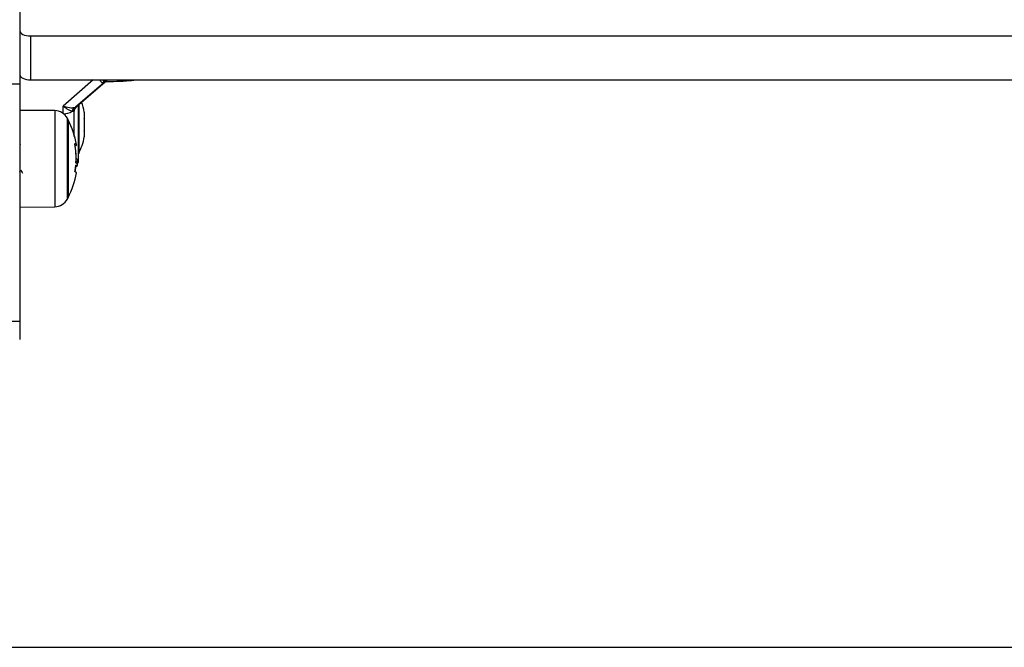
# Model space of a CAD drawing. Units: millimetres. Extents: x 0 to 10.6, y -0.1 to 11.9.
# Drawn here: x 3.1 to 3.3, y 7.8 to 8 of the extents above; entities that cross this region are included whole.
import ezdxf

# ---------------------------------------------------------------- set-up
doc = ezdxf.new("R2010")
doc.units = ezdxf.units.MM

# ---------------------------------------------------------------- blocks, each defined once
blk = doc.blocks.new('OPSI A S073A')
at = {"color": 7, "linetype": 'Continuous', "lineweight": 25}
for p, q in [((1472.882986204024, 1387.276203081942), (1472.882986204024, 1387.215581303677)), ((1472.885986204023, 1387.228802909673), (1472.885986204023, 1387.21667855402)), ((1472.885986204023, 1387.228802909673), (1473.591986204023, 1387.228802909673)), ((1472.885986204023, 1387.21667855402), (1473.591986204023, 1387.21667855402)), ((1472.877986204024, 1387.215581303677), (1472.882986204024, 1387.215581303677)), ((1472.882986204024, 1387.215581303677), (1472.882986204024, 1387.149905177356)), ((1472.906208583479, 1387.215881862254), (1472.898459706621, 1387.209171138044)), ((1472.898678407754, 1387.209305760691), (1472.906600782825, 1387.21616673876)), ((1472.905899457062, 1387.215829397639), (1472.906208583479, 1387.215881862254)), ((1472.906641866445, 1387.216142287901), (1472.907185550263, 1387.216240669976)), ((1472.907000623101, 1387.21624440933), (1472.9071787145, 1387.216266882951)), ((1472.89805106984, 1387.209032494922), (1472.898459706621, 1387.209171138044)), ((1472.89815247588, 1387.208591027407), (1472.898217282935, 1387.208708526085)), ((1472.898677551894, 1387.209305052582), (1472.898459706621, 1387.209171138044)), ((1472.899286204023, 1387.193846739584), (1472.899286204023, 1387.209900323332)), ((1472.899296204024, 1387.209855930976), (1472.899296204024, 1387.208256105798)), ((1472.892677050015, 1387.208174529994), (1472.882986204024, 1387.208259100726)), ((1472.897485823144, 1387.208004350849), (1472.897838669691, 1387.207953988464)), ((1472.897838669691, 1387.207953988464), (1472.897986204025, 1387.207792629242)), ((1472.899296204024, 1387.208256105798), (1472.899296204024, 1387.196346739584)), ((1472.900859267766, 1387.20779283987), (1472.900859267766, 1387.207792154678)), ((1472.900859267766, 1387.207791099681), (1472.900859267766, 1387.206088713414)), ((1472.900859267766, 1387.205972218383), (1472.900859267766, 1387.202642613128)), ((1472.896383273023, 1387.205655177356), (1472.896383273023, 1387.195697959148)), ((1472.900859267766, 1387.202527858286), (1472.900859267766, 1387.200900639299)), ((1472.883142502528, 1387.198882231715), (1472.882986204024, 1387.198612676699)), ((1472.883164111596, 1387.198887337461), (1472.883142443033, 1387.198868698107)), ((1472.896383273023, 1387.195697959148), (1472.896383273023, 1387.184155177356)), ((1472.898739890102, 1387.19496880659), (1472.898586412007, 1387.19496880659)), ((1472.899286204023, 1387.196346739584), (1472.899296204024, 1387.196346739584)), ((1472.898530559896, 1387.192829728674), (1472.898872471097, 1387.192829728674)), ((1472.898566432994, 1387.194225521622), (1472.898972077474, 1387.194225521622)), ((1472.898962355782, 1387.193846739584), (1472.899286204023, 1387.193846739584)), ((1472.882986204024, 1387.181551253986), (1472.892677050015, 1387.181635824717)), ((1472.882986204024, 1387.149905177356), (1472.877986204024, 1387.149905177356)), ((1472.882986204024, 1387.149905177356), (1472.882986204024, 1387.144905177356))]:
    blk.add_line(p, q, dxfattribs=at)
at = {"color": 8, "linetype": 'Continuous', "lineweight": 25}
for p, q in [((1472.903335638944, 1387.21667855402), (1472.894986204021, 1387.209447731269)), ((1472.907000623102, 1387.21667855402), (1472.907000623095, 1387.21624440933)), ((1472.906606210287, 1387.216120856691), (1472.906208583479, 1387.215881862254)), ((1472.894986204024, 1387.207415883006), (1472.894986204024, 1387.209447731267)), ((1472.892677050015, 1387.208174529994), (1472.892677050015, 1387.181635824717)), ((1472.896161311058, 1387.195729002408), (1472.896161311058, 1387.206076119214)), ((1472.896161311058, 1387.183734235497), (1472.896161311058, 1387.195729002408)), ((1472.898587114515, 1387.195046888257), (1472.898630934946, 1387.195046888257))]:
    blk.add_line(p, q, dxfattribs=at)
at = {"color": 7, "linetype": 'Continuous', "lineweight": 25, "flags": 128}
for points in [[(1472.882986204024, 1387.230302909674), (1472.883043848182, 1387.23001027419), (1472.883214565426, 1387.229728884525), (1472.883491795186, 1387.229469554324), (1472.88386488368, 1387.229242249502), (1472.884319493324, 1387.229055705254), (1472.884838153726, 1387.228917090375), (1472.885400933057, 1387.228831731753), (1472.885986204023, 1387.228802909673)], [(1472.882986204024, 1387.21817855402), (1472.883043848182, 1387.217885918538), (1472.883214565426, 1387.217604528872), (1472.883491795186, 1387.217345198671), (1472.88386488368, 1387.217117893849), (1472.884319493324, 1387.216931349602), (1472.884838153726, 1387.216792734722), (1472.885400933057, 1387.2167073761), (1472.885986204023, 1387.21667855402)], [(1472.898274213945, 1387.199132112169), (1472.89844083658, 1387.199040203823), (1472.898561936107, 1387.198947717371), (1472.898637272365, 1387.19885483623), (1472.898666695948, 1387.198761744602), (1472.898650148503, 1387.198668627101), (1472.898587662848, 1387.198575668398), (1472.898479362903, 1387.198483052846), (1472.898364265687, 1387.198411746652)], [(1472.89865361934, 1387.190965525145), (1472.898655430973, 1387.190985334326), (1472.898632760323, 1387.191062548598), (1472.898562808291, 1387.191139608455), (1472.898445717767, 1387.19121635649), (1472.898281727932, 1387.191292635927)]]:
    blk.add_lwpolyline(points, dxfattribs=at)
at = {"color": 7, "linetype": 'Continuous', "lineweight": 25}
for centre, radius, start, end in [((1472.907056387237, 1387.214428059896), 0.001817205246237849, 91.75849767648899, 129.5427336278551), ((1472.899393342924, 1387.207625097363), 0.001944856015446785, 133.64323385101, 168.7550792697187), ((1472.899986200786, 1387.20779262899), 0.001999996760729134, 130.8685259912058, 179.9999927554904), ((1472.88340409876, 1387.204346739584), 0.01779210526315894, 11.16737217195143, 20.29623511816391), ((1472.892642143873, 1387.204174682302), 0.004000000000000707, 28.38274189980853, 89.500000000038), ((1472.875486203851, 1387.194905177356), 0.0235000000000003, 27.22247704145928, 28.38274190211538), ((1472.875486203851, 1387.194905177356), 0.02349999999999954, 9.491201476992432, 27.22247704145928), ((1472.88340409876, 1387.204346739584), 0.01779210526315763, 333.2795631111044, 348.8243911744796), ((1472.875604382179, 1387.19521461274), 0.02298334282209555, 356.5772191749797, 9.512870039513636), ((1472.875751370336, 1387.194472801459), 0.02288676588028597, 1.437345977277012, 4.808392093322841), ((1472.875577779137, 1387.195180334634), 0.02300958775580536, 350.6178422922005, 354.4599520782049), ((1472.875574240716, 1387.194638827566), 0.02302021943733661, 351.5732554935001, 355.0096866783053), ((1472.898320012843, 1387.192419791405), 0.0006879379950577667, 36.57630104245788, 73.44411130802192), ((1472.898270354098, 1387.19284805017), 0.0009050382781949856, 47.02409332613492, 71.17770317163207), ((1472.875486203851, 1387.194905177356), 0.0234999999999996, 355.2122887394103, 357.7651276458753), ((1472.875486203851, 1387.194905177356), 0.02350000000000025, 332.7775229548222, 350.3490905666048), ((1472.875486203851, 1387.194905177356), 0.02350000000000196, 331.6172580954066, 332.7775229548222), ((1472.892642143873, 1387.185635672409), 0.004000000000000707, 270.499999999962, 331.6172580973261)]:
    blk.add_arc(centre, radius, start, end, dxfattribs=at)
at = {"color": 8, "linetype": 'Continuous', "lineweight": 25}
blk.add_arc((1472.895185487567, 1387.211614763891), 0.004280960885945177, 268.7815679340432, 302.5028083128769, dxfattribs=at)
for points, knots in [([(1472.905899457059, 1387.21582939764), (1472.905802087198, 1387.215877946973), (1472.905593530972, 1387.215981934649), (1472.905325670562, 1387.21630209357), (1472.905157935216, 1387.216595167055), (1472.905110210184, 1387.21667855402)], [0, 0, 0, 0, 0.3852079592795606, 0.8250758082652329, 1, 1, 1, 1]), ([(1472.905900310506, 1387.21667855402), (1472.906099625415, 1387.21656298972), (1472.906487554864, 1387.216338065274), (1472.906832774453, 1387.216275048576), (1472.907000623103, 1387.21624440933)], [0, 0, 0, 0, 0.5137916445165461, 0.9999999999999999, 0.9999999999999999, 0.9999999999999999, 0.9999999999999999])]:
    blk.add_open_spline(points, degree=3, knots=knots, dxfattribs=at)
at = {"color": 7, "linetype": 'Continuous', "lineweight": 25}
for points, knots in [([(1472.907000623094, 1387.216238586212), (1472.907639192393, 1387.216243515379), (1472.909486503507, 1387.216257774922), (1472.912254810053, 1387.216377995092), (1472.914348661795, 1387.216587733564), (1472.915255336516, 1387.21667855402)], [0, 0, 0, 0, 0.2304925414006282, 0.6667897029992338, 1, 1, 1, 1]), ([(1472.894986204031, 1387.209447731263), (1472.895284826789, 1387.209355576215), (1472.895879176946, 1387.209172159627), (1472.896738007532, 1387.209022284593), (1472.897497757896, 1387.208965440782), (1472.897874951031, 1387.209011151635), (1472.898051069835, 1387.209032494921)], [0, 0, 0, 0, 0.2542754194450167, 0.5060854588316567, 0.7693817040658968, 1, 1, 1, 1]), ([(1472.894986204024, 1387.209447731263), (1472.895465502202, 1387.209099762995), (1472.896191672907, 1387.208572566411), (1472.897020703661, 1387.208161420788), (1472.897337363161, 1387.20805448549), (1472.897485823138, 1387.208004350846)], [0, 0, 0, 0, 0.5076930525753282, 0.7691909513359257, 1, 1, 1, 1]), ([(1472.898459706621, 1387.209171138044), (1472.898282124411, 1387.208978019017), (1472.897965013323, 1387.208633163611), (1472.897877274689, 1387.208161514203), (1472.897838669691, 1387.207953988464)], [0, 0, 0, 0, 0.5600000000002587, 1, 1, 1, 1]), ([(1472.897986204025, 1387.207792629242), (1472.897986204025, 1387.206692413547), (1472.897986204025, 1387.204490887403), (1472.897986204025, 1387.202263661109), (1472.897986204025, 1387.201205312241), (1472.897986204025, 1387.201055339341)], [0, 0, 0, 0, 0.4616252443860977, 0.9237098215706374, 1, 1, 1, 1]), ([(1472.900859267766, 1387.207791099681), (1472.900858765828, 1387.207794636259), (1472.900858249906, 1387.207798271364), (1472.900859240906, 1387.207792983202), (1472.900859267766, 1387.20779283987)], [0, 0, 0, 0, 0.972895568045547, 1, 1, 1, 1]), ([(1472.900859267766, 1387.205972218383), (1472.900858765824, 1387.206011626696), (1472.900858250017, 1387.206052123589), (1472.900859241125, 1387.206087755605), (1472.900859267766, 1387.206088713414)], [0, 0, 0, 0, 0.9731194381064653, 1, 1, 1, 1]), ([(1472.900859267766, 1387.202527858286), (1472.900858765852, 1387.202563674053), (1472.900858249303, 1387.202600533999), (1472.90085923971, 1387.202641453938), (1472.900859267766, 1387.202642613128)], [0, 0, 0, 0, 0.9716717574803777, 1, 1, 1, 1]), ([(1472.89827166963, 1387.199013050173), (1472.898270334901, 1387.199021494929), (1472.898267674299, 1387.199038328422), (1472.898265007833, 1387.199062293552), (1472.898263438332, 1387.199084067621), (1472.89826317323, 1387.199102664536), (1472.898264172748, 1387.199117280781), (1472.898267062998, 1387.199131249944), (1472.898271356485, 1387.199131767631), (1472.898274213945, 1387.199132112169)], [0, 0, 0, 0, 0.1254607485408906, 0.2500892476966969, 0.3754614577043588, 0.5002675276859156, 0.6252085279447885, 0.7505636674838899, 1, 1, 1, 1]), ([(1472.898630934946, 1387.195046888257), (1472.898631652398, 1387.195030201274), (1472.898633089358, 1387.194996779412), (1472.898639288645, 1387.194958313233), (1472.898647063796, 1387.194932569829), (1472.898652807199, 1387.194932525123), (1472.89865566553, 1387.194932502875)], [0, 0, 0, 0, 0.2493954544591578, 0.4995067335017059, 0.7509185284913865, 0.9999999999999999, 0.9999999999999999, 0.9999999999999999, 0.9999999999999999]), ([(1472.898739890102, 1387.194904149136), (1472.898795891086, 1387.194910507129), (1472.898938926543, 1387.194926746458), (1472.898959536624, 1387.194490791983), (1472.898972077483, 1387.194225521622)], [0, 0, 0, 0, 0.3915182053302319, 0.9999999999999999, 0.9999999999999999, 0.9999999999999999, 0.9999999999999999]), ([(1472.898479888236, 1387.192958954996), (1472.898480805968, 1387.192967477244), (1472.898482642637, 1387.192984532928), (1472.898487713333, 1387.193016486758), (1472.89849555453, 1387.193050508116), (1472.898506270113, 1387.193077143492), (1472.898512781448, 1387.193078519955), (1472.898516041106, 1387.19307920903)], [0, 0, 0, 0, 0.1252277796877924, 0.2506199768815915, 0.5001912932653483, 0.7497894077630003, 0.9999999999999999, 0.9999999999999999, 0.9999999999999999, 0.9999999999999999]), ([(1472.898562350275, 1387.193704690419), (1472.898559411148, 1387.193707609957), (1472.89855354222, 1387.193713439769), (1472.898547661978, 1387.193746753572), (1472.89854529631, 1387.193783493781), (1472.898545435912, 1387.19381682835), (1472.89854629098, 1387.193833790575), (1472.898546726597, 1387.193842432031)], [0, 0, 0, 0, 0.2498797680079009, 0.49896662285355, 0.7491431999648528, 0.8722002446052184, 0.9999999999999999, 0.9999999999999999, 0.9999999999999999, 0.9999999999999999]), ([(1472.898872471097, 1387.192829728706), (1472.898886041298, 1387.192824083006), (1472.898900086264, 1387.192818239788), (1472.898903552126, 1387.192941501213), (1472.898903669283, 1387.19294566783)], [0, 0, 0, 0, 0.9661969157819174, 1, 1, 1, 1]), ([(1472.898961793487, 1387.193991236996), (1472.898958977872, 1387.193887877474), (1472.898951016746, 1387.193595629467), (1472.898912320714, 1387.193543746346), (1472.89888731033, 1387.193510212758)], [0, 0, 0, 0, 0.3536705762016965, 1, 1, 1, 1]), ([(1472.882986204024, 1387.191229461979), (1472.88300998415, 1387.191270459323), (1472.883111058183, 1387.191444712672), (1472.883212149859, 1387.191618921025), (1472.883289457257, 1387.19175214262)], [0, 0, 0, 0, 0.2352743533313219, 1, 1, 1, 1]), ([(1472.883271253781, 1387.191783504951), (1472.883355354064, 1387.191638635632), (1472.883523618818, 1387.191348786424), (1472.883691695198, 1387.191058960991), (1472.883775765447, 1387.190913992995)], [0, 0, 0, 0, 0.4998092610720928, 1, 1, 1, 1]), ([(1472.898281727932, 1387.191292635927), (1472.898278946956, 1387.191295493703), (1472.89827480547, 1387.191299749562), (1472.898272142445, 1387.191318309088), (1472.898271275059, 1387.191335882868), (1472.898271529154, 1387.191356484685), (1472.898273403362, 1387.191387248193), (1472.898277092008, 1387.19141243846), (1472.898279567052, 1387.191429340882)], [0, 0, 0, 0, 0.2502713619720596, 0.3727092317325078, 0.4995444232093973, 0.6269151410016148, 0.7496637504661474, 1, 1, 1, 1])]:
    blk.add_open_spline(points, degree=3, knots=knots, dxfattribs=at)

msp = doc.modelspace()

# ---------------------------------------------------------------- linework, layer by layer
msp.add_line((1.052978797893047, 7.811734819528738), (10.61009432022865, 7.811734819528738))

# ---------------------------------------------------------------- block references
msp.add_blockref('OPSI A S073A', (-1469.80632627573, -1379.248170357827))

doc.saveas('drawing.dxf')
